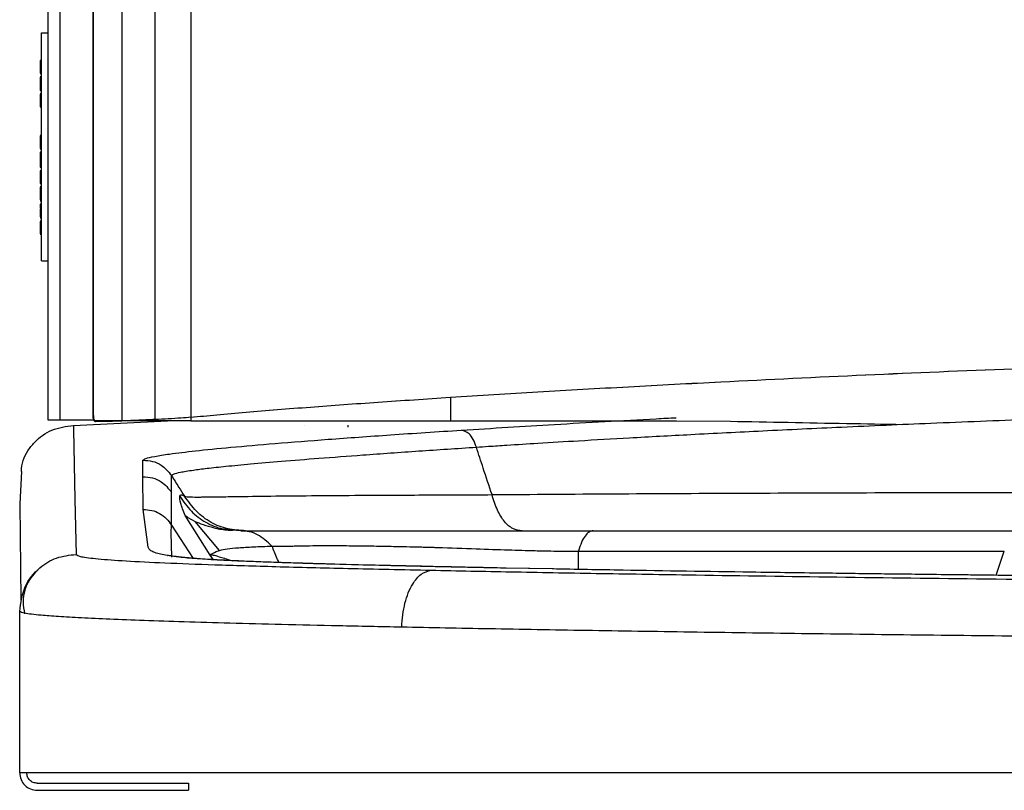
# Model space of a CAD drawing. Units: inches. Extents: x -9 to 9, y -0.1 to 20.4.
# Drawn here: x -9 to -4.7, y -0.1 to 3.3 of the extents above; entities that cross this region are included whole.
import ezdxf

# ---------------------------------------------------------------- set-up
doc = ezdxf.new("R2010")
doc.units = ezdxf.units.IN
doc.header["$MEASUREMENT"] = 0

# ---------------------------------------------------------------- blocks, each defined once
blk = doc.blocks.new('EZWSRK_FRONT')
at = {"color": 7, "linetype": 'Continuous', "lineweight": 25}
for p, q in [((-0.8875, 0.15465), (-0.8875, 2.00324)), ((-0.88235, 2.00324), (-0.88235, 0.15465)), ((-0.86773, 1.34356), (-0.86775, 0.15947)), ((-0.86773, 1.34356), (-0.86775, 0.15906)), ((-0.86773, 1.34356), (-0.86775, 0.15747)), ((-0.86772, 0.157), (-0.8677, 1.34356)), ((-0.86772, 0.15658), (-0.8677, 1.34356)), ((-0.86772, 0.1556), (-0.8677, 1.34356)), ((-0.85521, 1.34356), (-0.85523, 0.15447)), ((-0.85521, 1.34356), (-0.85523, 0.15432)), ((-0.85521, 1.34356), (-0.85521, 0.15432)), ((-0.84059, 0.15447), (-0.84057, 1.30575)), ((-0.84059, 0.15496), (-0.84057, 1.30575)), ((-0.84056, 0.15496), (-0.84056, 1.30575)), ((-0.82495, 1.30575), (-0.82495, 0.15596)), ((-0.8905, 0.32465), (-0.8875, 0.32465)), ((-0.8905, 0.22465), (-0.8905, 0.32465)), ((-0.8905, 0.31251), (-0.891, 0.31251)), ((-0.8905, 0.31251), (-0.891, 0.31251)), ((-0.8905, 0.31251), (-0.891, 0.31251)), ((-0.8905, 0.31251), (-0.891, 0.31251)), ((-0.8905, 0.31251), (-0.891, 0.31251)), ((-0.8905, 0.31251), (-0.891, 0.31251)), ((-0.8905, 0.3125), (-0.891, 0.3125)), ((-0.8905, 0.3125), (-0.891, 0.3125)), ((-0.8905, 0.3125), (-0.891, 0.3125)), ((-0.891, 0.31241), (-0.8905, 0.31241)), ((-0.891, 0.31241), (-0.891, 0.31176)), ((-0.891, 0.31176), (-0.8905, 0.31176)), ((-0.891, 0.31176), (-0.891, 0.30693)), ((-0.891, 0.30693), (-0.8905, 0.30693)), ((-0.891, 0.30685), (-0.8905, 0.30685)), ((-0.891, 0.30684), (-0.8905, 0.30684)), ((-0.891, 0.30684), (-0.8905, 0.30684)), ((-0.891, 0.30684), (-0.8905, 0.30684)), ((-0.891, 0.30684), (-0.8905, 0.30684)), ((-0.891, 0.30684), (-0.8905, 0.30684)), ((-0.891, 0.30684), (-0.8905, 0.30684)), ((-0.891, 0.30684), (-0.8905, 0.30684)), ((-0.891, 0.30684), (-0.8905, 0.30684)), ((-0.891, 0.30675), (-0.8905, 0.30675)), ((-0.8905, 0.30527), (-0.891, 0.30527)), ((-0.8905, 0.30527), (-0.891, 0.30527)), ((-0.8905, 0.30527), (-0.891, 0.30527)), ((-0.8905, 0.30526), (-0.891, 0.30526)), ((-0.8905, 0.30526), (-0.891, 0.30526)), ((-0.8905, 0.30526), (-0.891, 0.30526)), ((-0.8905, 0.30526), (-0.891, 0.30526)), ((-0.891, 0.30517), (-0.891, 0.30452)), ((-0.891, 0.30517), (-0.8905, 0.30517)), ((-0.891, 0.30452), (-0.8905, 0.30452)), ((-0.891, 0.30452), (-0.891, 0.29969)), ((-0.891, 0.29969), (-0.8905, 0.29969)), ((-0.891, 0.29961), (-0.8905, 0.29961)), ((-0.891, 0.29961), (-0.891, 0.29927)), ((-0.891, 0.2996), (-0.8905, 0.2996)), ((-0.891, 0.2996), (-0.8905, 0.2996)), ((-0.891, 0.2996), (-0.8905, 0.2996)), ((-0.891, 0.29927), (-0.8905, 0.29927)), ((-0.8905, 0.29778), (-0.891, 0.29778)), ((-0.891, 0.29768), (-0.8905, 0.29768)), ((-0.891, 0.29768), (-0.891, 0.29703)), ((-0.891, 0.29703), (-0.8905, 0.29703)), ((-0.891, 0.29703), (-0.891, 0.29537)), ((-0.891, 0.29537), (-0.8905, 0.29537)), ((-0.891, 0.29537), (-0.891, 0.29472)), ((-0.891, 0.29472), (-0.8905, 0.29472)), ((-0.891, 0.29472), (-0.891, 0.29298)), ((-0.891, 0.29298), (-0.891, 0.29221)), ((-0.891, 0.29298), (-0.8905, 0.29298)), ((-0.891, 0.29221), (-0.8905, 0.29221)), ((-0.891, 0.29211), (-0.8905, 0.29211)), ((-0.891, 0.29211), (-0.8905, 0.29211)), ((-0.8905, 0.27951), (-0.891, 0.27951)), ((-0.8905, 0.27951), (-0.891, 0.27951)), ((-0.8905, 0.27951), (-0.891, 0.27951)), ((-0.8905, 0.2795), (-0.891, 0.2795)), ((-0.8905, 0.2795), (-0.891, 0.2795)), ((-0.8905, 0.2795), (-0.891, 0.2795)), ((-0.8905, 0.2795), (-0.891, 0.2795)), ((-0.8905, 0.2795), (-0.891, 0.2795)), ((-0.891, 0.27941), (-0.891, 0.27876)), ((-0.891, 0.27941), (-0.8905, 0.27941)), ((-0.891, 0.27876), (-0.8905, 0.27876)), ((-0.891, 0.27876), (-0.891, 0.27707)), ((-0.891, 0.27707), (-0.8905, 0.27707)), ((-0.891, 0.27707), (-0.891, 0.27642)), ((-0.891, 0.27642), (-0.8905, 0.27642)), ((-0.891, 0.27642), (-0.891, 0.27393)), ((-0.891, 0.27393), (-0.8905, 0.27393)), ((-0.891, 0.27384), (-0.8905, 0.27384)), ((-0.891, 0.27384), (-0.8905, 0.27384)), ((-0.891, 0.27384), (-0.8905, 0.27384)), ((-0.891, 0.27384), (-0.8905, 0.27384)), ((-0.891, 0.27384), (-0.8905, 0.27384)), ((-0.891, 0.27384), (-0.8905, 0.27384)), ((-0.891, 0.27376), (-0.8905, 0.27376)), ((-0.891, 0.27376), (-0.8905, 0.27376)), ((-0.891, 0.27375), (-0.8905, 0.27375)), ((-0.8905, 0.27228), (-0.891, 0.27228)), ((-0.8905, 0.27227), (-0.891, 0.27227)), ((-0.8905, 0.27227), (-0.891, 0.27227)), ((-0.8905, 0.27226), (-0.891, 0.27226)), ((-0.8905, 0.27226), (-0.891, 0.27226)), ((-0.8905, 0.27226), (-0.891, 0.27226)), ((-0.8905, 0.27226), (-0.891, 0.27226)), ((-0.8905, 0.27226), (-0.891, 0.27226)), ((-0.891, 0.27065), (-0.8905, 0.27065)), ((-0.891, 0.27065), (-0.891, 0.2706)), ((-0.891, 0.2706), (-0.8905, 0.2706)), ((-0.891, 0.2666), (-0.8905, 0.2666)), ((-0.891, 0.2666), (-0.8905, 0.2666)), ((-0.891, 0.2666), (-0.8905, 0.2666)), ((-0.891, 0.2666), (-0.8905, 0.2666)), ((-0.891, 0.26561), (-0.8905, 0.26561)), ((-0.8905, 0.26413), (-0.891, 0.26413)), ((-0.8905, 0.26413), (-0.891, 0.26413)), ((-0.8905, 0.26413), (-0.891, 0.26413)), ((-0.8905, 0.26412), (-0.891, 0.26412)), ((-0.891, 0.2625), (-0.8905, 0.2625)), ((-0.891, 0.2625), (-0.891, 0.26232)), ((-0.891, 0.26232), (-0.8905, 0.26232)), ((-0.891, 0.26135), (-0.8905, 0.26135)), ((-0.891, 0.26135), (-0.891, 0.25932)), ((-0.891, 0.25932), (-0.891, 0.25856)), ((-0.891, 0.25932), (-0.8905, 0.25932)), ((-0.891, 0.25856), (-0.8905, 0.25856)), ((-0.891, 0.25848), (-0.8905, 0.25848)), ((-0.891, 0.25846), (-0.8905, 0.25846)), ((-0.891, 0.25846), (-0.8905, 0.25846)), ((-0.8905, 0.25698), (-0.891, 0.25698)), ((-0.8905, 0.25698), (-0.891, 0.25698)), ((-0.8905, 0.25698), (-0.891, 0.25698)), ((-0.8905, 0.25698), (-0.891, 0.25698)), ((-0.8905, 0.25697), (-0.891, 0.25697)), ((-0.8905, 0.25697), (-0.891, 0.25697)), ((-0.891, 0.25688), (-0.8905, 0.25688)), ((-0.891, 0.25688), (-0.891, 0.25623)), ((-0.891, 0.25623), (-0.8905, 0.25623)), ((-0.891, 0.25623), (-0.891, 0.25457)), ((-0.891, 0.25457), (-0.8905, 0.25457)), ((-0.891, 0.25457), (-0.891, 0.25392)), ((-0.891, 0.25392), (-0.8905, 0.25392)), ((-0.891, 0.25392), (-0.891, 0.25206)), ((-0.891, 0.25206), (-0.891, 0.25141)), ((-0.891, 0.25206), (-0.8905, 0.25206)), ((-0.891, 0.25141), (-0.8905, 0.25141)), ((-0.891, 0.25133), (-0.8905, 0.25133)), ((-0.891, 0.25131), (-0.8905, 0.25131)), ((-0.891, 0.25131), (-0.8905, 0.25131)), ((-0.891, 0.25131), (-0.8905, 0.25131)), ((-0.891, 0.25131), (-0.8905, 0.25131)), ((-0.891, 0.25131), (-0.8905, 0.25131)), ((-0.891, 0.25098), (-0.8905, 0.25098)), ((-0.8905, 0.2495), (-0.891, 0.2495)), ((-0.8905, 0.2495), (-0.891, 0.2495)), ((-0.8905, 0.2495), (-0.891, 0.2495)), ((-0.8905, 0.2495), (-0.891, 0.2495)), ((-0.8905, 0.24949), (-0.891, 0.24949)), ((-0.8905, 0.24949), (-0.891, 0.24949)), ((-0.8905, 0.24949), (-0.891, 0.24949)), ((-0.8905, 0.24949), (-0.891, 0.24949)), ((-0.8905, 0.24949), (-0.891, 0.24949)), ((-0.891, 0.24787), (-0.8905, 0.24787)), ((-0.891, 0.24787), (-0.891, 0.24782)), ((-0.891, 0.24782), (-0.8905, 0.24782)), ((-0.891, 0.24384), (-0.8905, 0.24384)), ((-0.891, 0.24383), (-0.8905, 0.24383)), ((-0.891, 0.24383), (-0.8905, 0.24383)), ((-0.891, 0.24383), (-0.8905, 0.24383)), ((-0.891, 0.24349), (-0.8905, 0.24349)), ((-0.8905, 0.24201), (-0.891, 0.24201)), ((-0.8905, 0.24201), (-0.891, 0.24201)), ((-0.8905, 0.242), (-0.891, 0.242)), ((-0.891, 0.24191), (-0.8905, 0.24191)), ((-0.891, 0.24191), (-0.891, 0.23721)), ((-0.891, 0.23721), (-0.891, 0.23644)), ((-0.891, 0.23721), (-0.8905, 0.23721)), ((-0.891, 0.23644), (-0.8905, 0.23644)), ((-0.891, 0.23635), (-0.8905, 0.23635)), ((-0.891, 0.23634), (-0.8905, 0.23634)), ((-0.8905, 0.22465), (-0.8875, 0.22465)), ((-0.71113, 0.16471), (-0.71113, 0.15447)), ((-0.82497, 0.15596), (-0.82497, 0.15447)), ((-0.88235, 0.15465), (-0.8875, 0.15465)), ((-0.86742, 0.15465), (-0.88235, 0.15465)), ((-0.87638, 0.15235), (-0.83519, 0.15447)), ((-0.87638, 0.15235), (-0.87636, 0.1506)), ((-0.85523, 0.15447), (-0.86737, 0.15447)), ((-0.85523, 0.15447), (-0.86669, 0.15447)), ((-0.84059, 0.15447), (-0.85523, 0.15447)), ((-0.82497, 0.15447), (-0.84059, 0.15447)), ((-0.77503, 0.15238), (-0.77503, 0.15235)), ((-0.75604, 0.15253), (-0.75604, 0.15165)), ((-0.61188, 0.15447), (-0.58834, 0.15423)), ((-0.61188, 0.15447), (-0.58834, 0.15423)), ((-0.84599, 0.12986), (-0.84594, 0.13708)), ((-0.89925, 0.13213), (-0.89997, 0.118)), ((-0.84581, 0.11551), (-0.84599, 0.12986)), ((-0.83338, 0.12297), (-0.83344, 0.13041)), ((-0.83342, 0.10862), (-0.83338, 0.12297)), ((-0.89996, 0.11801), (-0.89949, 0.07585)), ((-0.84368, 0.09895), (-0.84581, 0.11551)), ((-0.81645, 0.09543), (-0.82748, 0.11283)), ((-0.83353, 0.10542), (-0.83342, 0.10862)), ((-0.83342, 0.10862), (-0.82399, 0.09405)), ((-0.8262, 0.11206), (-0.82302, 0.11031)), ((-0.81232, 0.09757), (-0.82302, 0.11031)), ((-0.83333, 0.09457), (-0.83353, 0.10542)), ((-0.80105, 0.10607), (-0.80877, 0.10658)), ((-0.80812, 0.10676), (-0.80696, 0.10663)), ((-0.80803, 0.10648), (-0.80666, 0.1064)), ((-0.81502, 0.09345), (-0.81645, 0.09543)), ((-0.81384, 0.09704), (-0.81232, 0.09757)), ((-0.65496, 0.08921), (-0.65495, 0.09726)), ((-0.47182, 0.08664), (-0.46819, 0.09727)), ((-0.66654, 0.08942), (-0.68733, 0.0898)), ((-0.66591, 0.08941), (-0.68661, 0.08979)), ((-0.9, 0), (-0.9, 0.07083)), ((-0.89232, -0.00458), (-0.826, -0.00458)), ((-0.89232, -0.00768), (-0.826, -0.00768)), ((-0.826, -0.00458), (-0.826, -0.00768))]:
    blk.add_line(p, q, dxfattribs=at)
at = {"color": 7, "linetype": 'Continuous', "lineweight": 25, "flags": 128}
blk.add_lwpolyline([(-0.87636, 0.1506), (-0.87576, 0.11993), (-0.87528, 0.09581)], dxfattribs=at)
at = {"color": 7, "linetype": 'Continuous', "lineweight": 25}
for centre, major_axis, end_param in [((-0.86749, 0.15947), (0, 0.005), 2.088091), ((-0.86759, 0.15747), (0, 0.003), 2.243831)]:
    blk.add_ellipse(centre, major_axis=major_axis, ratio=0.052408, start_param=1.570796, end_param=end_param, dxfattribs=at)
for points, knots in [([(-0.891, 0.27224), (-0.891, 0.27225), (-0.891, 0.27227), (-0.891, 0.27212), (-0.891, 0.27182), (-0.891, 0.27142), (-0.891, 0.27101), (-0.891, 0.27075), (-0.891, 0.27065)], [0, 0, 0, 0, 0.1226455, 0.3438173, 0.5217732, 0.6996236, 0.886427, 1, 1, 1, 1]), ([(-0.891, 0.27051), (-0.891, 0.27046), (-0.891, 0.27034), (-0.891, 0.27013), (-0.891, 0.26997), (-0.891, 0.2698), (-0.891, 0.26952), (-0.891, 0.26917), (-0.891, 0.26875), (-0.891, 0.26826), (-0.891, 0.26774), (-0.891, 0.26725), (-0.891, 0.26689), (-0.891, 0.26664), (-0.891, 0.26662), (-0.891, 0.26661)], [0, 0, 0, 0, 0.024964, 0.053769, 0.147216, 0.284408, 0.377678, 0.445633, 0.513678, 0.585639, 0.671134, 0.750542, 0.830203, 0.905901, 1, 1, 1, 1]), ([(-0.891, 0.2664), (-0.891, 0.26627), (-0.891, 0.26604), (-0.891, 0.26577), (-0.891, 0.26566), (-0.891, 0.26561)], [0, 0, 0, 0, 0.404892, 0.716233, 1, 1, 1, 1]), ([(-0.891, 0.26412), (-0.891, 0.26412), (-0.891, 0.26416), (-0.891, 0.26404), (-0.891, 0.26373), (-0.891, 0.26326), (-0.891, 0.26281), (-0.891, 0.26254), (-0.891, 0.2625)], [0, 0, 0, 0, 0.03284, 0.300911, 0.495952, 0.690998, 0.955387, 1, 1, 1, 1]), ([(-0.891, 0.26215), (-0.891, 0.26194), (-0.891, 0.26171), (-0.891, 0.26148), (-0.891, 0.26147)], [0, 0, 0, 0, 0.969111, 1, 1, 1, 1]), ([(-0.891, 0.24948), (-0.891, 0.24949), (-0.891, 0.24952), (-0.891, 0.24938), (-0.891, 0.24909), (-0.891, 0.2487), (-0.891, 0.24827), (-0.891, 0.24799), (-0.891, 0.24787)], [0, 0, 0, 0, 0.060273, 0.307954, 0.492588, 0.677652, 0.858636, 1, 1, 1, 1]), ([(-0.891, 0.24743), (-0.891, 0.24735), (-0.891, 0.24708), (-0.891, 0.24692), (-0.891, 0.24631), (-0.891, 0.24583), (-0.891, 0.2453), (-0.891, 0.24477), (-0.891, 0.24432), (-0.891, 0.24401), (-0.891, 0.24384), (-0.891, 0.24385), (-0.891, 0.24386)], [0, 0, 0, 0, 0.114349, 0.347118, 0.428172, 0.508891, 0.590783, 0.687825, 0.769634, 0.851446, 0.935095, 1, 1, 1, 1]), ([(-0.71113, 0.16471), (-0.69841, 0.16551), (-0.67296, 0.16711), (-0.63321, 0.16938), (-0.58543, 0.17191), (-0.5292, 0.1746), (-0.46745, 0.1772), (-0.40801, 0.17938), (-0.35105, 0.18118), (-0.29364, 0.18273), (-0.23561, 0.184), (-0.17715, 0.185), (-0.11824, 0.18571), (-0.05918, 0.18616), (-0.01974, 0.18621), (-0.00002, 0.18624)], [0, 0, 0, 0, 0.059707, 0.119475, 0.179209, 0.270781, 0.362369, 0.441195, 0.520024, 0.599264, 0.678505, 0.758751, 0.838999, 0.919499, 1, 1, 1, 1]), ([(-0.71113, 0.16471), (-0.69841, 0.16551), (-0.67296, 0.16711), (-0.63321, 0.16938), (-0.58543, 0.17191), (-0.5292, 0.1746), (-0.46745, 0.1772), (-0.40801, 0.17938), (-0.35105, 0.18118), (-0.29364, 0.18273), (-0.23561, 0.184), (-0.17715, 0.185), (-0.11824, 0.18571), (-0.05918, 0.18616), (-0.01974, 0.18621), (-0.00002, 0.18624)], [0, 0, 0, 0, 0.059707, 0.119475, 0.179209, 0.270781, 0.362369, 0.441195, 0.520024, 0.599264, 0.678505, 0.758751, 0.838999, 0.919499, 1, 1, 1, 1]), ([(-0.71113, 0.16471), (-0.69841, 0.16551), (-0.67296, 0.16711), (-0.63321, 0.16938), (-0.58543, 0.17191), (-0.5292, 0.1746), (-0.46745, 0.1772), (-0.40801, 0.17938), (-0.35105, 0.18118), (-0.29364, 0.18273), (-0.23561, 0.184), (-0.17715, 0.185), (-0.11824, 0.18571), (-0.05918, 0.18616), (-0.01974, 0.18621), (-0.00002, 0.18624)], [0, 0, 0, 0, 0.0597069, 0.1194748, 0.1792093, 0.2707809, 0.3623693, 0.4411948, 0.5200243, 0.5992636, 0.6785047, 0.7587514, 0.8389991, 0.9194987, 1, 1, 1, 1]), ([(-0.71111, 0.16472), (-0.69839, 0.16552), (-0.67294, 0.16711), (-0.63319, 0.16938), (-0.58541, 0.17192), (-0.52917, 0.17461), (-0.46742, 0.17721), (-0.40798, 0.17938), (-0.35102, 0.18119), (-0.29361, 0.18274), (-0.23559, 0.18401), (-0.17712, 0.18501), (-0.11821, 0.18572), (-0.05915, 0.18617), (-0.01971, 0.18623), (0.00001, 0.18625)], [0, 0, 0, 0, 0.0597069, 0.1194748, 0.1792093, 0.2707809, 0.3623693, 0.4411948, 0.5200243, 0.5992636, 0.6785047, 0.7587514, 0.8389991, 0.9194987, 1, 1, 1, 1]), ([(-0.82497, 0.15596), (-0.82124, 0.15633), (-0.81375, 0.15706), (-0.79665, 0.15857), (-0.7733, 0.16043), (-0.74305, 0.16262), (-0.7218, 0.16402), (-0.71113, 0.16471)], [0, 0, 0, 0, 0.127157, 0.255181, 0.509783, 0.754017, 1, 1, 1, 1]), ([(-0.82497, 0.15596), (-0.82124, 0.15633), (-0.81375, 0.15706), (-0.79665, 0.15857), (-0.7733, 0.16043), (-0.74305, 0.16262), (-0.7218, 0.16402), (-0.71113, 0.16471)], [0, 0, 0, 0, 0.127157, 0.255181, 0.509783, 0.754017, 1, 1, 1, 1]), ([(-0.82497, 0.15596), (-0.82124, 0.15633), (-0.81375, 0.15706), (-0.79665, 0.15857), (-0.7733, 0.16043), (-0.74305, 0.16262), (-0.7218, 0.16402), (-0.71113, 0.16471)], [0, 0, 0, 0, 0.127157, 0.255181, 0.509783, 0.754017, 1, 1, 1, 1]), ([(-0.82495, 0.15596), (-0.82122, 0.15633), (-0.81373, 0.15707), (-0.79663, 0.15857), (-0.77327, 0.16043), (-0.74303, 0.16262), (-0.72177, 0.16402), (-0.71111, 0.16472)], [0, 0, 0, 0, 0.127157, 0.255181, 0.509783, 0.754017, 1, 1, 1, 1]), ([(-0.69969, 0.14286), (-0.69794, 0.14298), (-0.6935, 0.14328), (-0.68455, 0.14386), (-0.67141, 0.14469), (-0.65354, 0.14576), (-0.63124, 0.14704), (-0.60436, 0.14851), (-0.57336, 0.15009), (-0.53827, 0.15176), (-0.49915, 0.15347), (-0.45547, 0.15522), (-0.40725, 0.15695), (-0.35453, 0.15862), (-0.29741, 0.16019), (-0.25773, 0.16103), (-0.2372, 0.16146)], [0, 0, 0, 0, 0.01252, 0.031708, 0.063514, 0.104875, 0.15578, 0.216235, 0.286273, 0.361935, 0.446393, 0.539683, 0.641799, 0.752642, 0.872052, 1, 1, 1, 1]), ([(-0.86775, 0.15906), (-0.86775, 0.15849), (-0.86775, 0.15762), (-0.86772, 0.15685), (-0.86772, 0.15658)], [0, 0, 0, 0, 0.6504921, 1, 1, 1, 1]), ([(-0.86775, 0.15906), (-0.86775, 0.15849), (-0.86775, 0.15762), (-0.86772, 0.15685), (-0.86772, 0.15658)], [0, 0, 0, 0, 0.6504921, 1, 1, 1, 1]), ([(-0.86775, 0.15906), (-0.86775, 0.15849), (-0.86775, 0.15762), (-0.86772, 0.15685), (-0.86772, 0.15658)], [0, 0, 0, 0, 0.6504921, 1, 1, 1, 1]), ([(-0.86773, 0.15906), (-0.86773, 0.15849), (-0.86772, 0.15762), (-0.8677, 0.15685), (-0.86769, 0.15658)], [0, 0, 0, 0, 0.6504921, 1, 1, 1, 1]), ([(-0.86772, 0.157), (-0.8677, 0.15663), (-0.86767, 0.15588), (-0.8675, 0.1551), (-0.86719, 0.15456), (-0.86686, 0.1545), (-0.86669, 0.15447)], [0, 0, 0, 0, 0.246184, 0.499561, 0.750403, 1, 1, 1, 1]), ([(-0.86772, 0.15658), (-0.8677, 0.15614), (-0.86765, 0.15525), (-0.86741, 0.15441), (-0.86706, 0.15413), (-0.86682, 0.1541), (-0.86677, 0.1541)], [0, 0, 0, 0, 0.3119727, 0.6242999, 0.9289287, 1, 1, 1, 1]), ([(-0.86772, 0.15658), (-0.8677, 0.15614), (-0.86765, 0.15525), (-0.86741, 0.15441), (-0.86706, 0.15413), (-0.86682, 0.1541), (-0.86677, 0.1541)], [0, 0, 0, 0, 0.3119727, 0.6242999, 0.9289287, 1, 1, 1, 1]), ([(-0.86772, 0.15658), (-0.8677, 0.15614), (-0.86765, 0.15525), (-0.86741, 0.15441), (-0.86706, 0.15413), (-0.86682, 0.1541), (-0.86677, 0.1541)], [0, 0, 0, 0, 0.3119727, 0.6242999, 0.9289287, 1, 1, 1, 1]), ([(-0.86772, 0.1556), (-0.86771, 0.15543), (-0.86769, 0.1551), (-0.86762, 0.15475), (-0.86752, 0.15451), (-0.86742, 0.15448), (-0.86737, 0.15447)], [0, 0, 0, 0, 0.248181, 0.499828, 0.75046, 1, 1, 1, 1]), ([(-0.86769, 0.15658), (-0.86767, 0.15614), (-0.86763, 0.15525), (-0.86738, 0.15441), (-0.86704, 0.15413), (-0.8668, 0.1541), (-0.86675, 0.1541)], [0, 0, 0, 0, 0.311973, 0.6243, 0.928929, 1, 1, 1, 1]), ([(-0.82497, 0.15596), (-0.82631, 0.15584), (-0.82899, 0.15559), (-0.83464, 0.15524), (-0.83866, 0.15505), (-0.84059, 0.15496)], [0, 0, 0, 0, 0.343251, 0.686503, 1, 1, 1, 1]), ([(-0.82497, 0.15596), (-0.82631, 0.15584), (-0.82899, 0.15559), (-0.83464, 0.15524), (-0.83866, 0.15505), (-0.84059, 0.15496)], [0, 0, 0, 0, 0.343251, 0.686503, 1, 1, 1, 1]), ([(-0.82497, 0.15596), (-0.82631, 0.15584), (-0.82899, 0.15559), (-0.83464, 0.15524), (-0.83866, 0.15505), (-0.84059, 0.15496)], [0, 0, 0, 0, 0.343251, 0.686503, 1, 1, 1, 1]), ([(-0.82495, 0.15596), (-0.82629, 0.15584), (-0.82897, 0.15559), (-0.83461, 0.15524), (-0.83864, 0.15505), (-0.84056, 0.15496)], [0, 0, 0, 0, 0.343251, 0.686503, 1, 1, 1, 1]), ([(-0.70626, 0.15032), (-0.69275, 0.15116), (-0.66493, 0.15289), (-0.63323, 0.1547), (-0.61505, 0.15563), (-0.61216, 0.15578)], [0, 0, 0, 0, 0.442607, 0.911603, 1, 1, 1, 1]), ([(-0.89925, 0.13213), (-0.89911, 0.1338), (-0.89883, 0.13703), (-0.89651, 0.14133), (-0.89268, 0.14624), (-0.88601, 0.15113), (-0.87963, 0.15194), (-0.87638, 0.15235)], [0, 0, 0, 0, 0.148957, 0.288328, 0.430323, 0.709643, 1, 1, 1, 1]), ([(-0.85523, 0.15432), (-0.85664, 0.15426), (-0.85945, 0.15415), (-0.86318, 0.15407), (-0.86558, 0.15406), (-0.86648, 0.15409), (-0.86677, 0.1541)], [0, 0, 0, 0, 0.286701, 0.573414, 0.859833, 1, 1, 1, 1]), ([(-0.85523, 0.15432), (-0.85664, 0.15426), (-0.85945, 0.15415), (-0.86318, 0.15407), (-0.86558, 0.15406), (-0.86648, 0.15409), (-0.86677, 0.1541)], [0, 0, 0, 0, 0.286701, 0.573414, 0.859833, 1, 1, 1, 1]), ([(-0.85523, 0.15432), (-0.85664, 0.15426), (-0.85945, 0.15415), (-0.86318, 0.15407), (-0.86558, 0.15406), (-0.86648, 0.15409), (-0.86677, 0.1541)], [0, 0, 0, 0, 0.286701, 0.573414, 0.859833, 1, 1, 1, 1]), ([(-0.85521, 0.15432), (-0.85662, 0.15426), (-0.85943, 0.15415), (-0.86316, 0.15407), (-0.86556, 0.15406), (-0.86645, 0.15409), (-0.86675, 0.1541)], [0, 0, 0, 0, 0.286701, 0.573414, 0.859833, 1, 1, 1, 1]), ([(-0.84059, 0.15496), (-0.84332, 0.15484), (-0.8482, 0.15463), (-0.85309, 0.15441), (-0.85523, 0.15432)], [0, 0, 0, 0, 0.559998, 1, 1, 1, 1]), ([(-0.84059, 0.15496), (-0.84332, 0.15484), (-0.8482, 0.15463), (-0.85309, 0.15441), (-0.85523, 0.15432)], [0, 0, 0, 0, 0.559998, 1, 1, 1, 1]), ([(-0.84059, 0.15496), (-0.84332, 0.15484), (-0.8482, 0.15463), (-0.85309, 0.15441), (-0.85523, 0.15432)], [0, 0, 0, 0, 0.559998, 1, 1, 1, 1]), ([(-0.84056, 0.15496), (-0.8433, 0.15484), (-0.84818, 0.15463), (-0.85306, 0.15441), (-0.85521, 0.15432)], [0, 0, 0, 0, 0.559998, 1, 1, 1, 1]), ([(-0.82497, 0.15447), (-0.82032, 0.15447), (-0.81077, 0.15447), (-0.79343, 0.15447), (-0.77621, 0.15447), (-0.75975, 0.15447), (-0.74467, 0.15447), (-0.72841, 0.15447), (-0.71698, 0.15447), (-0.71113, 0.15447)], [0, 0, 0, 0, 0.156929, 0.322748, 0.498906, 0.615303, 0.737471, 0.865637, 1, 1, 1, 1]), ([(-0.82497, 0.15447), (-0.82032, 0.15447), (-0.81077, 0.15447), (-0.79343, 0.15447), (-0.77621, 0.15447), (-0.75975, 0.15447), (-0.74467, 0.15447), (-0.72841, 0.15447), (-0.71698, 0.15447), (-0.71113, 0.15447)], [0, 0, 0, 0, 0.156929, 0.322748, 0.498906, 0.615303, 0.737471, 0.865637, 1, 1, 1, 1]), ([(-0.71113, 0.15447), (-0.69545, 0.15447), (-0.66326, 0.15447), (-0.6293, 0.15447), (-0.61188, 0.15447)], [0, 0, 0, 0, 0.4870555, 1, 1, 1, 1]), ([(-0.71113, 0.15447), (-0.69545, 0.15447), (-0.66326, 0.15447), (-0.6293, 0.15447), (-0.61188, 0.15447)], [0, 0, 0, 0, 0.487055, 1, 1, 1, 1]), ([(-0.58834, 0.15423), (-0.57147, 0.15391), (-0.5465, 0.15342), (-0.52093, 0.15299), (-0.51263, 0.15286)], [0, 0, 0, 0, 0.675542, 1, 1, 1, 1]), ([(-0.58834, 0.15423), (-0.57147, 0.15391), (-0.5465, 0.15342), (-0.52093, 0.15299), (-0.51263, 0.15286)], [0, 0, 0, 0, 0.675542, 1, 1, 1, 1]), ([(-0.83436, 0.13984), (-0.83074, 0.1403), (-0.82332, 0.14125), (-0.80741, 0.14281), (-0.78788, 0.14451), (-0.76433, 0.14635), (-0.73698, 0.14832), (-0.71677, 0.14964), (-0.70626, 0.15032)], [0, 0, 0, 0, 0.139978, 0.287659, 0.445605, 0.615917, 0.800274, 1, 1, 1, 1]), ([(-0.69969, 0.14286), (-0.70014, 0.14404), (-0.70103, 0.14638), (-0.70327, 0.14943), (-0.70512, 0.14998), (-0.70626, 0.15032)], [0, 0, 0, 0, 0.2827, 0.560702, 1, 1, 1, 1]), ([(-0.74953, 0.13942), (-0.74142, 0.14), (-0.72539, 0.14116), (-0.70819, 0.1423), (-0.69969, 0.14286)], [0, 0, 0, 0, 0.50565, 1, 1, 1, 1]), ([(-0.69286, 0.12202), (-0.69416, 0.12588), (-0.69647, 0.13278), (-0.69871, 0.13978), (-0.69969, 0.14286)], [0, 0, 0, 0, 0.559999, 1, 1, 1, 1]), ([(-0.84594, 0.13708), (-0.84567, 0.13735), (-0.84513, 0.13788), (-0.84122, 0.13881), (-0.83665, 0.1395), (-0.83436, 0.13984)], [0, 0, 0, 0, 0.33289, 0.664404, 1, 1, 1, 1]), ([(-0.83344, 0.13041), (-0.83341, 0.13051), (-0.83332, 0.13075), (-0.8323, 0.13122), (-0.82955, 0.13191), (-0.82461, 0.13272), (-0.81773, 0.1336), (-0.80941, 0.1345), (-0.79856, 0.13555), (-0.78494, 0.13673), (-0.76854, 0.13803), (-0.75605, 0.13895), (-0.74953, 0.13942)], [0, 0, 0, 0, 0.040082, 0.104506, 0.192292, 0.30309, 0.390102, 0.488154, 0.597846, 0.719696, 0.853892, 1, 1, 1, 1]), ([(-0.84594, 0.13708), (-0.84454, 0.13701), (-0.84178, 0.13688), (-0.8371, 0.13489), (-0.83483, 0.13211), (-0.83344, 0.13041)], [0, 0, 0, 0, 0.282625, 0.560599, 1, 1, 1, 1]), ([(-0.84599, 0.12986), (-0.84457, 0.12978), (-0.84176, 0.12963), (-0.83703, 0.12757), (-0.83477, 0.12472), (-0.83338, 0.12297)], [0, 0, 0, 0, 0.282734, 0.56089, 1, 1, 1, 1]), ([(-0.83344, 0.13041), (-0.8324, 0.12872), (-0.83054, 0.12571), (-0.82862, 0.12273), (-0.82777, 0.12142)], [0, 0, 0, 0, 0.56014, 1, 1, 1, 1]), ([(-0.82978, 0.12132), (-0.82966, 0.12164), (-0.8294, 0.12228), (-0.82832, 0.12171), (-0.82777, 0.12142)], [0, 0, 0, 0, 0.498221, 1, 1, 1, 1]), ([(-0.82748, 0.11283), (-0.82822, 0.11481), (-0.82971, 0.11876), (-0.82976, 0.12047), (-0.82978, 0.12132)], [0, 0, 0, 0, 0.5, 1, 1, 1, 1]), ([(-0.82978, 0.12132), (-0.8282, 0.11904), (-0.82509, 0.11457), (-0.81858, 0.10969), (-0.8127, 0.10713), (-0.80909, 0.10684), (-0.80812, 0.10676)], [0, 0, 0, 0, 0.3052788, 0.6000758, 0.8918794, 1, 1, 1, 1]), ([(-0.82777, 0.12142), (-0.82745, 0.1213), (-0.8267, 0.12103), (-0.82424, 0.12099), (-0.82153, 0.12098), (-0.81958, 0.12099), (-0.81726, 0.12101), (-0.81452, 0.12104), (-0.81133, 0.12109), (-0.80766, 0.12115), (-0.80035, 0.12127), (-0.78818, 0.12145), (-0.77015, 0.12161), (-0.74799, 0.12176), (-0.72232, 0.12189), (-0.70238, 0.12197), (-0.69286, 0.12202)], [0, 0, 0, 0, 0.059347, 0.137819, 0.163681, 0.191073, 0.220014, 0.250534, 0.282668, 0.316461, 0.351959, 0.469112, 0.583798, 0.695387, 0.854475, 1, 1, 1, 1]), ([(-0.80092, 0.1062), (-0.80356, 0.10634), (-0.80882, 0.10663), (-0.81632, 0.10957), (-0.82287, 0.11458), (-0.82611, 0.11909), (-0.82777, 0.12142)], [0, 0, 0, 0, 0.244445, 0.4866542, 0.7355515, 1, 1, 1, 1]), ([(-0.69286, 0.12202), (-0.67524, 0.12215), (-0.64004, 0.12242), (-0.58494, 0.12269), (-0.52869, 0.12289), (-0.47139, 0.12302), (-0.41336, 0.12311), (-0.34511, 0.12316), (-0.26666, 0.12317), (-0.17801, 0.12317), (-0.08908, 0.12318), (-0.0297, 0.1232), (0, 0.12322)], [0, 0, 0, 0, 0.083263, 0.166364, 0.249531, 0.332862, 0.416346, 0.499881, 0.625012, 0.749996, 0.874957, 1, 1, 1, 1]), ([(-0.67968, 0.1062), (-0.68104, 0.10635), (-0.68372, 0.10664), (-0.68745, 0.10993), (-0.69068, 0.11498), (-0.69213, 0.11965), (-0.69286, 0.12202)], [0, 0, 0, 0, 0.253082, 0.499999, 0.746917, 1, 1, 1, 1]), ([(-0.84581, 0.11551), (-0.84456, 0.11545), (-0.84207, 0.11532), (-0.83861, 0.11388), (-0.83556, 0.11169), (-0.83414, 0.10965), (-0.83342, 0.10862)], [0, 0, 0, 0, 0.252083, 0.499872, 0.747739, 1, 1, 1, 1]), ([(-0.82748, 0.11283), (-0.82737, 0.11278), (-0.82706, 0.11266), (-0.82654, 0.1123), (-0.8262, 0.11206)], [0, 0, 0, 0, 0.350293, 1, 1, 1, 1]), ([(-0.82302, 0.11031), (-0.82199, 0.10984), (-0.82007, 0.10897), (-0.81514, 0.10758), (-0.8113, 0.10665), (-0.8084, 0.1065), (-0.80803, 0.10648)], [0, 0, 0, 0, 0.370419, 0.691076, 0.961223, 1, 1, 1, 1]), ([(-0.78936, 0.09947), (-0.79139, 0.10134), (-0.79443, 0.10414), (-0.79929, 0.10592), (-0.8018, 0.10611), (-0.80305, 0.1062)], [0, 0, 0, 0, 0.499457, 0.74875, 1, 1, 1, 1]), ([(-0.80305, 0.1062), (-0.79826, 0.1062), (-0.78877, 0.1062), (-0.77624, 0.1062), (-0.77003, 0.1062)], [0, 0, 0, 0, 0.504905, 1, 1, 1, 1]), ([(-0.77003, 0.1062), (-0.76851, 0.1062), (-0.76545, 0.1062), (-0.76071, 0.1062), (-0.75583, 0.1062), (-0.74804, 0.1062), (-0.73716, 0.1062), (-0.723, 0.1062), (-0.70813, 0.1062), (-0.69128, 0.1062), (-0.67114, 0.1062), (-0.65655, 0.1062), (-0.64849, 0.1062)], [0, 0, 0, 0, 0.040689, 0.081685, 0.123088, 0.164993, 0.276986, 0.388014, 0.501896, 0.631721, 0.79658, 1, 1, 1, 1]), ([(-0.64848, 0.1062), (-0.6491, 0.10608), (-0.65033, 0.10585), (-0.65208, 0.10401), (-0.65368, 0.10123), (-0.65453, 0.09859), (-0.65496, 0.09726)], [0, 0, 0, 0, 0.2514381, 0.4999897, 0.7485465, 1, 1, 1, 1]), ([(-0.64849, 0.1062), (-0.61743, 0.1062), (-0.55427, 0.1062), (-0.4922, 0.1062), (-0.46065, 0.1062)], [0, 0, 0, 0, 0.491553, 1, 1, 1, 1]), ([(-0.81232, 0.09757), (-0.81129, 0.0978), (-0.80928, 0.09825), (-0.80424, 0.09874), (-0.79793, 0.09913), (-0.79217, 0.09936), (-0.78936, 0.09947)], [0, 0, 0, 0, 0.263426, 0.518843, 0.764578, 1, 1, 1, 1]), ([(-0.78934, 0.09947), (-0.78729, 0.09945), (-0.78442, 0.09943), (-0.78075, 0.09948), (-0.7792, 0.09951), (-0.77854, 0.09952), (-0.77824, 0.09953), (-0.77811, 0.09953), (-0.77806, 0.09953), (-0.77803, 0.09953), (-0.77802, 0.09953), (-0.77802, 0.09953), (-0.77473, 0.09961), (-0.76796, 0.0997), (-0.75722, 0.09967), (-0.74729, 0.09954), (-0.73846, 0.09939), (-0.73092, 0.09923), (-0.72552, 0.0991), (-0.72195, 0.09901), (-0.71984, 0.09895), (-0.71812, 0.0989), (-0.71146, 0.09868), (-0.70054, 0.09827), (-0.68634, 0.0978), (-0.67547, 0.09749), (-0.66753, 0.09732), (-0.66209, 0.09724), (-0.65806, 0.09721), (-0.65584, 0.09725), (-0.65496, 0.09726)], [0, 0, 0, 0, 0.069068, 0.096632, 0.108288, 0.113331, 0.115534, 0.1165, 0.116924, 0.117111, 0.117193, 0.117229, 0.117258, 0.209052, 0.288846, 0.358868, 0.419669, 0.471043, 0.512558, 0.529484, 0.543795, 0.555454, 0.564435, 0.679781, 0.77944, 0.861696, 0.911497, 0.951059, 0.9805, 1, 1, 1, 1]), ([(-0.78637, 0.09222), (-0.7866, 0.09279), (-0.78757, 0.09528), (-0.78857, 0.09764), (-0.78934, 0.09946)], [0, 0, 0, 0, 0.22889, 1, 1, 1, 1]), ([(-0.9, 0.07083), (-0.89952, 0.07452), (-0.89859, 0.08179), (-0.892, 0.08989), (-0.88394, 0.09483), (-0.8782, 0.09548), (-0.87528, 0.09581)], [0, 0, 0, 0, 0.283658, 0.557945, 0.775093, 1, 1, 1, 1]), ([(-0.87528, 0.09581), (-0.87481, 0.09547), (-0.87385, 0.09478), (-0.86608, 0.09383), (-0.85371, 0.09293), (-0.83636, 0.09207), (-0.81419, 0.09125), (-0.78718, 0.09044), (-0.75543, 0.08964), (-0.73189, 0.08913), (-0.7196, 0.08887)], [0, 0, 0, 0, 0.102309, 0.205905, 0.313897, 0.429038, 0.553609, 0.689417, 0.837857, 1, 1, 1, 1]), ([(-0.68733, 0.0898), (-0.69699, 0.08999), (-0.71558, 0.09036), (-0.74039, 0.09093), (-0.75602, 0.09132), (-0.7639, 0.09154), (-0.76596, 0.0916), (-0.768, 0.09166), (-0.77001, 0.09171), (-0.77198, 0.09177), (-0.77393, 0.09183), (-0.77874, 0.09197), (-0.78605, 0.09221), (-0.7953, 0.09253), (-0.80344, 0.09286), (-0.81239, 0.09327), (-0.82144, 0.09379), (-0.82872, 0.09441), (-0.83361, 0.095), (-0.83703, 0.09556), (-0.83982, 0.09623), (-0.84186, 0.09701), (-0.84324, 0.09793), (-0.84353, 0.09859), (-0.84368, 0.09895)], [0, 0, 0, 0, 0.104026, 0.200166, 0.278522, 0.286966, 0.295341, 0.303648, 0.311885, 0.320055, 0.328158, 0.336194, 0.380645, 0.42237, 0.461485, 0.498134, 0.562342, 0.62688, 0.672068, 0.720998, 0.773895, 0.839346, 0.914677, 1, 1, 1, 1]), ([(-0.78531, 0.09219), (-0.78955, 0.09234), (-0.79757, 0.09262), (-0.80805, 0.09309), (-0.81705, 0.09358), (-0.82474, 0.09413), (-0.83043, 0.0947), (-0.83391, 0.09513), (-0.8352, 0.09543), (-0.83511, 0.09528), (-0.8351, 0.09528)], [0, 0, 0, 0, 0.149636, 0.283062, 0.422752, 0.571763, 0.733288, 0.862455, 0.995689, 1, 1, 1, 1]), ([(-0.81645, 0.09543), (-0.81639, 0.09556), (-0.8162, 0.09593), (-0.81479, 0.0966), (-0.81384, 0.09704)], [0, 0, 0, 0, 0.330577, 1, 1, 1, 1]), ([(-0.81645, 0.09543), (-0.81632, 0.09554), (-0.81608, 0.09576), (-0.81433, 0.09538), (-0.81135, 0.09448), (-0.80796, 0.0934), (-0.80674, 0.09302)], [0, 0, 0, 0, 0.29157, 0.575347, 0.847822, 1, 1, 1, 1]), ([(-0.65495, 0.09726), (-0.64062, 0.09726), (-0.61299, 0.09727), (-0.57321, 0.09726), (-0.53621, 0.09726), (-0.50148, 0.09726), (-0.47911, 0.09727), (-0.46819, 0.09727)], [0, 0, 0, 0, 0.227525, 0.438726, 0.636173, 0.822419, 1, 1, 1, 1]), ([(-0.68663, 0.08979), (-0.69735, 0.09001), (-0.71746, 0.09043), (-0.74458, 0.09104), (-0.76651, 0.0916), (-0.77857, 0.09198), (-0.78386, 0.09214)], [0, 0, 0, 0, 0.3118473, 0.5846873, 0.8175343, 1, 1, 1, 1]), ([(-0.89304, 0.08799), (-0.89399, 0.08691), (-0.89612, 0.0845), (-0.89794, 0.0801), (-0.89879, 0.07504), (-0.89816, 0.0715), (-0.89784, 0.06969)], [0, 0, 0, 0, 0.206575, 0.462547, 0.726489, 1, 1, 1, 1]), ([(-0.73248, 0.06388), (-0.73215, 0.06751), (-0.73151, 0.07465), (-0.72809, 0.0827), (-0.72398, 0.0877), (-0.72108, 0.08847), (-0.7196, 0.08887)], [0, 0, 0, 0, 0.282513, 0.55618, 0.773607, 1, 1, 1, 1]), ([(-0.7196, 0.08887), (-0.70802, 0.08863), (-0.68435, 0.08816), (-0.64676, 0.08748), (-0.62053, 0.08706), (-0.60714, 0.08685)], [0, 0, 0, 0, 0.319481, 0.652527, 1, 1, 1, 1]), ([(-0.54517, 0.08753), (-0.55657, 0.08768), (-0.5872, 0.08808), (-0.62786, 0.08872), (-0.6562, 0.08923), (-0.66654, 0.08942)], [0, 0, 0, 0, 0.273629, 0.735047, 1, 1, 1, 1]), ([(-0.60714, 0.08685), (-0.58676, 0.08654), (-0.54511, 0.08592), (-0.47952, 0.0851), (-0.41015, 0.08434), (-0.36225, 0.08394), (-0.33777, 0.08373)], [0, 0, 0, 0, 0.233991, 0.478165, 0.733279, 1, 1, 1, 1]), ([(-0.38622, 0.08578), (-0.40909, 0.08599), (-0.45375, 0.08641), (-0.50679, 0.087), (-0.53648, 0.08741), (-0.54517, 0.08753)], [0, 0, 0, 0, 0.426134, 0.832106, 1, 1, 1, 1]), ([(-0.38586, 0.08579), (-0.39561, 0.08588), (-0.41395, 0.08605), (-0.43969, 0.0863), (-0.46202, 0.08653), (-0.48105, 0.08674), (-0.49685, 0.08692), (-0.51019, 0.08708), (-0.52266, 0.08723), (-0.53091, 0.08734), (-0.53528, 0.0874)], [0, 0, 0, 0, 0.193534, 0.364231, 0.51302, 0.640406, 0.74659, 0.831566, 0.910545, 1, 1, 1, 1]), ([(-0.73248, 0.06388), (-0.74173, 0.06407), (-0.75975, 0.06444), (-0.78486, 0.06502), (-0.80756, 0.0656), (-0.82773, 0.06618), (-0.84536, 0.06676), (-0.86046, 0.06734), (-0.87304, 0.06792), (-0.88316, 0.0685), (-0.89198, 0.06917), (-0.89865, 0.06994), (-0.89956, 0.07053), (-0.9, 0.07083)], [0, 0, 0, 0, 0.1114551, 0.2170687, 0.3168384, 0.4108598, 0.4993308, 0.5825525, 0.6609279, 0.7349564, 0.8052225, 0.9049402, 1, 1, 1, 1]), ([(0, 0.05743), (-0.02581, 0.05744), (-0.0782, 0.05745), (-0.1575, 0.05769), (-0.23783, 0.05808), (-0.31802, 0.0586), (-0.38962, 0.05919), (-0.45215, 0.0598), (-0.50548, 0.06039), (-0.55669, 0.06101), (-0.60537, 0.06168), (-0.65106, 0.06238), (-0.69352, 0.0631), (-0.71975, 0.06363), (-0.73248, 0.06388)], [0, 0, 0, 0, 0.1020555, 0.2071906, 0.3140541, 0.4212863, 0.5275351, 0.6020921, 0.6749996, 0.7458043, 0.8140769, 0.8794215, 0.9414895, 1, 1, 1, 1]), ([(0, 0), (-0.01631, 0), (-0.04876, 0), (-0.09718, 0), (-0.14507, 0), (-0.19244, 0), (-0.23929, 0), (-0.28561, 0), (-0.3389, 0), (-0.39824, 0), (-0.46261, 0), (-0.52372, 0), (-0.58158, 0), (-0.633, 0), (-0.67801, 0), (-0.71665, 0), (-0.74916, 0), (-0.77613, 0), (-0.7983, 0), (-0.81852, 0), (-0.83815, 0), (-0.85658, 0), (-0.87292, 0), (-0.88454, 0), (-0.89231, 0), (-0.89706, 0), (-0.89987, 0), (-0.89996, 0), (-0.9, 0)], [0, 0, 0, 0, 0.046523, 0.092571, 0.13817, 0.183346, 0.228125, 0.272535, 0.316605, 0.382004, 0.444796, 0.505101, 0.563051, 0.618796, 0.662751, 0.704195, 0.743267, 0.771117, 0.79781, 0.823437, 0.848105, 0.8774, 0.904946, 0.931079, 0.949223, 0.96662, 0.983472, 1, 1, 1, 1])]:
    blk.add_open_spline(points, degree=3, knots=knots, dxfattribs=at)
for points in [[(-0.89232, -0.00458), (-0.89292, -0.00451), (-0.89412, -0.00438), (-0.89563, -0.00332), (-0.89669, -0.0018), (-0.89683, -0.0006), (-0.8969, 0)], [(-0.9, 0), (-0.89988, -0.00101), (-0.89965, -0.00302), (-0.89788, -0.00556), (-0.89534, -0.00734), (-0.89332, -0.00757), (-0.89232, -0.00768)]]:
    blk.add_open_spline(points, degree=3, dxfattribs=at)

msp = doc.modelspace()

# ---------------------------------------------------------------- block references
at = {"xscale": 9.99570505, "yscale": 9.99570505, "zscale": 9.99570505}
msp.add_blockref('EZWSRK_FRONT', (0, 0), dxfattribs=at)

doc.saveas('drawing.dxf')
